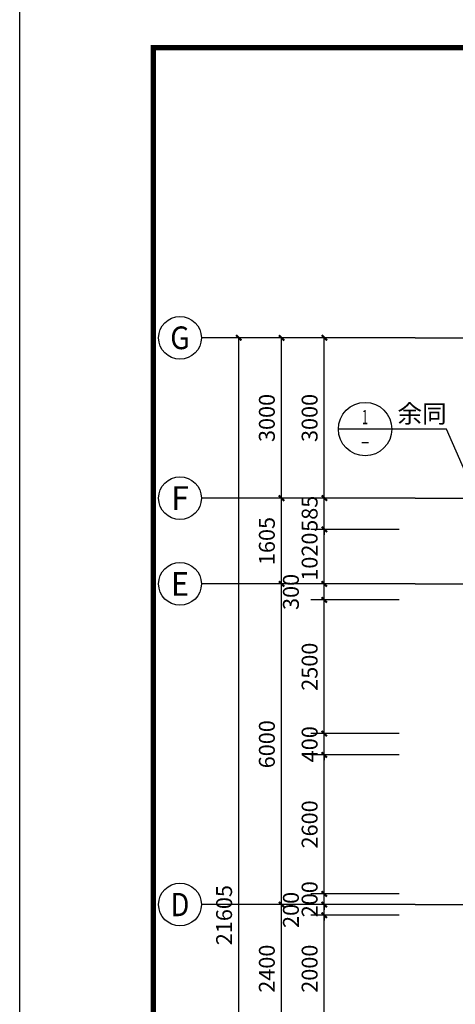
# Model space of a CAD drawing. Extents: x -110744 to 351144, y -329414 to 319066.
# Drawn here: x 246044 to 254194, y 211068 to 229491 of the extents above; entities that cross this region are included whole.
import ezdxf
from ezdxf.enums import TextEntityAlignment as Align

# ---------------------------------------------------------------- set-up
doc = ezdxf.new("R2010")
doc.units = 0
doc.header["$LTSCALE"] = 1000
doc.header["$MEASUREMENT"] = 0
doc.linetypes.add('DOTE', pattern=[2.42, 2, -0.2, 0.02, -0.2])
for name, color, linetype in [('AXIS', 3, 'Continuous'), ('AXIS_TEXT', 7, 'Continuous'), ('DIM_IDEN', 3, 'Continuous'), ('DOTE', 14, 'DOTE'), ('PUB_DIM', 3, 'Continuous'), ('PUB_TEXT', 7, 'Continuous'), ('SJY_TK_LAYER', 154, 'Continuous'), ('TK_text', 7, 'Continuous')]:
    doc.layers.add(name, color=color, linetype=linetype)
doc.styles.add('_TCH_AXIS', font='COMPLEX', dxfattribs={"bigfont": 'GBCBIG'})
doc.styles.add('_TCH_DIM', font='SIMPLEX', dxfattribs={"bigfont": 'GBCBIG'})
doc.styles.add('_TCH_DIM_T3', font='SIMPLEX', dxfattribs={"width": 0.705882, "bigfont": 'GBCBIG'})
doc.styles.add('_TCH_LABEL', font='COMPLEX', dxfattribs={"bigfont": 'GBCBIG'})
doc.styles.add('COMPLEX', font='COMPLEX')
doc.styles.get("Standard").update_dxf_attribs({"font": 'gbenor.shx', "bigfont": 'gbcbig.shx'})
doc.styles.add('sxfs', font='txt', dxfattribs={"width": 0.7, "height": 3})
doc.dimstyles.new('_TCH_ARCH&&100', dxfattribs={"dimtxt": 297.5, "dimasz": 100, "dimexe": 250, "dimexo": 300, "dimgap": 126.25, "dimtad": 1, "dimdec": 0, "dimzin": 0, "dimdsep": 46, "dimtxsty": '_TCH_DIM_T3', "dimblk": 'ARCHTICK', "dimcen": 0.09, "dimclrt": 7, "dimazin": 2, "dimtfac": 1, "dimtdec": 0, "dimtix": 1, "dimtmove": 2, "dimatfit": 3, "dimfxl": 1, "dimtolj": 1, "dimtzin": 0, "dimarcsym": 0})

# ---------------------------------------------------------------- blocks, each defined once
blk = doc.blocks.new('A2图框')
at = {"layer": 'SJY_TK_LAYER', "color": 115}
blk.add_line((-594, 0), (-594, 420), dxfattribs=at)
at = {"layer": 'SJY_TK_LAYER', "color": 115, "const_width": 1}
blk.add_lwpolyline([(-569, 410), (-10, 410), (-10, 10), (-569, 10)], close=True, dxfattribs=at)
at = {"layer": 'TK_text', "width": 0.7, "flags": 3}
blk.add_attdef('LZFRAME', (-50.81, 416.01), '', height=2.5, dxfattribs=at)
at = {"layer": 'TK_text', "style": 'sxfs', "width": 0.7}
blk.add_attdef('LZTQINS', text='', height=2, dxfattribs=at).set_placement((-10, 10), align=Align.MIDDLE)
at = {"layer": 'TK_text', "color": 7, "style": 'sxfs', "width": 0.7, "flags": 3}
blk.add_attdef('LZBARCODE_T1', text='', height=3, dxfattribs=at).set_placement((-74.29, 0.93), align=Align.BOTTOM_RIGHT)
blk = doc.blocks.new('_ArchTick')
at = {"color": 0, "linetype": 'ByBlock', "const_width": 0.4}
blk.add_lwpolyline([(-0.5, -0.5), (0.5, 0.5)], dxfattribs=at)
blk = doc.blocks.new('*D1734')
at = {"layer": 'Defpoints', "color": 0, "transparency": 16777216}
for p in [(251743, 223539), (253443, 223539), (253443, 220539)]:
    blk.add_point(p, dxfattribs=at)
at = {"layer": 'PUB_DIM', "color": 0, "lineweight": -2, "transparency": 16777216}
for p, q in [((253143, 223539), (251493, 223539)), ((251743, 220539), (251743, 223539)), ((253143, 220539), (251493, 220539))]:
    blk.add_line(p, q, dxfattribs=at)
at = {"layer": 'PUB_DIM', "color": 0, "lineweight": -2, "transparency": 16777216, "xscale": 100, "yscale": 100, "zscale": 100}
for p, rotation in [((251743, 223539), 90), ((251743, 220539), 270)]:
    blk.add_blockref('_ArchTick', p, dxfattribs=dict(at, rotation=rotation))
at = {"layer": 'PUB_DIM', "color": 7, "transparency": 16777216, "insert": (251468, 222039), "char_height": 297.5, "attachment_point": 5, "rotation": 90, "style": '_TCH_DIM_T3'}
blk.add_mtext('\\A1;3000', dxfattribs=at)
blk = doc.blocks.new('*D1735')
at = {"layer": 'Defpoints', "color": 0, "transparency": 16777216}
for p in [(251743, 220539), (253443, 220539), (253443, 219954)]:
    blk.add_point(p, dxfattribs=at)
at = {"layer": 'PUB_DIM', "color": 0, "lineweight": -2, "transparency": 16777216}
for p, q in [((253143, 220539), (251493, 220539)), ((251743, 220539), (251743, 220639)), ((251743, 219954), (251743, 220539)), ((253143, 219954), (251493, 219954)), ((251743, 219954), (251743, 219854))]:
    blk.add_line(p, q, dxfattribs=at)
at = {"layer": 'PUB_DIM', "color": 0, "lineweight": -2, "transparency": 16777216, "xscale": 100, "yscale": 100, "zscale": 100}
for p, rotation in [((251743, 220539), 270), ((251743, 219954), 90)]:
    blk.add_blockref('_ArchTick', p, dxfattribs=dict(at, rotation=rotation))
at = {"layer": 'PUB_DIM', "color": 7, "transparency": 16777216, "insert": (251468, 220246), "char_height": 297.5, "attachment_point": 5, "rotation": 90, "style": '_TCH_DIM_T3'}
blk.add_mtext('\\A1;585', dxfattribs=at)
blk = doc.blocks.new('*D1736')
at = {"layer": 'Defpoints', "color": 0, "transparency": 16777216}
for p in [(251743, 219954), (253443, 219954), (253443, 218934)]:
    blk.add_point(p, dxfattribs=at)
at = {"layer": 'PUB_DIM', "color": 0, "lineweight": -2, "transparency": 16777216}
for p, q in [((253143, 219954), (251493, 219954)), ((251743, 218934), (251743, 219954)), ((253143, 218934), (251493, 218934))]:
    blk.add_line(p, q, dxfattribs=at)
at = {"layer": 'PUB_DIM', "color": 0, "lineweight": -2, "transparency": 16777216, "xscale": 100, "yscale": 100, "zscale": 100}
for p, rotation in [((251743, 219954), 90), ((251743, 218934), 270)]:
    blk.add_blockref('_ArchTick', p, dxfattribs=dict(at, rotation=rotation))
at = {"layer": 'PUB_DIM', "color": 7, "transparency": 16777216, "insert": (251468, 219444), "char_height": 297.5, "attachment_point": 5, "rotation": 90, "style": '_TCH_DIM_T3'}
blk.add_mtext('\\A1;1020', dxfattribs=at)
blk = doc.blocks.new('*D1737')
at = {"layer": 'Defpoints', "color": 0, "transparency": 16777216}
for p in [(251743, 218934), (253443, 218934), (253443, 218634)]:
    blk.add_point(p, dxfattribs=at)
at = {"layer": 'PUB_DIM', "color": 0, "lineweight": -2, "transparency": 16777216}
for p, q in [((253143, 218934), (251493, 218934)), ((251743, 218634), (251743, 218934)), ((253143, 218634), (251493, 218634))]:
    blk.add_line(p, q, dxfattribs=at)
at = {"layer": 'PUB_DIM', "color": 0, "lineweight": -2, "transparency": 16777216, "xscale": 100, "yscale": 100, "zscale": 100}
for p, rotation in [((251743, 218934), 90), ((251743, 218634), 270)]:
    blk.add_blockref('_ArchTick', p, dxfattribs=dict(at, rotation=rotation))
at = {"layer": 'PUB_DIM', "color": 7, "transparency": 16777216, "insert": (251118, 218784), "char_height": 297.5, "attachment_point": 5, "rotation": 90, "style": '_TCH_DIM_T3'}
blk.add_mtext('\\A1;300', dxfattribs=at)
blk = doc.blocks.new('*D1738')
at = {"layer": 'Defpoints', "color": 0, "transparency": 16777216}
for p in [(251743, 218634), (253443, 218634), (253443, 216134)]:
    blk.add_point(p, dxfattribs=at)
at = {"layer": 'PUB_DIM', "color": 0, "lineweight": -2, "transparency": 16777216}
for p, q in [((253143, 218634), (251493, 218634)), ((251743, 216134), (251743, 218634)), ((253143, 216134), (251493, 216134))]:
    blk.add_line(p, q, dxfattribs=at)
at = {"layer": 'PUB_DIM', "color": 0, "lineweight": -2, "transparency": 16777216, "xscale": 100, "yscale": 100, "zscale": 100}
for p, rotation in [((251743, 218634), 90), ((251743, 216134), 270)]:
    blk.add_blockref('_ArchTick', p, dxfattribs=dict(at, rotation=rotation))
at = {"layer": 'PUB_DIM', "color": 7, "transparency": 16777216, "insert": (251468, 217384), "char_height": 297.5, "attachment_point": 5, "rotation": 90, "style": '_TCH_DIM_T3'}
blk.add_mtext('\\A1;2500', dxfattribs=at)
blk = doc.blocks.new('*D1739')
at = {"layer": 'Defpoints', "color": 0, "transparency": 16777216}
for p in [(251743, 216134), (253443, 216134), (253443, 215734)]:
    blk.add_point(p, dxfattribs=at)
at = {"layer": 'PUB_DIM', "color": 0, "lineweight": -2, "transparency": 16777216}
for p, q in [((253143, 216134), (251493, 216134)), ((251743, 216134), (251743, 216234)), ((251743, 215734), (251743, 216134)), ((253143, 215734), (251493, 215734)), ((251743, 215734), (251743, 215634))]:
    blk.add_line(p, q, dxfattribs=at)
at = {"layer": 'PUB_DIM', "color": 0, "lineweight": -2, "transparency": 16777216, "xscale": 100, "yscale": 100, "zscale": 100}
for p, rotation in [((251743, 216134), 270), ((251743, 215734), 90)]:
    blk.add_blockref('_ArchTick', p, dxfattribs=dict(at, rotation=rotation))
at = {"layer": 'PUB_DIM', "color": 7, "transparency": 16777216, "insert": (251468, 215934), "char_height": 297.5, "attachment_point": 5, "rotation": 90, "style": '_TCH_DIM_T3'}
blk.add_mtext('\\A1;400', dxfattribs=at)
blk = doc.blocks.new('*D1740')
at = {"layer": 'Defpoints', "color": 0, "transparency": 16777216}
for p in [(251743, 215734), (253443, 215734), (253443, 213134)]:
    blk.add_point(p, dxfattribs=at)
at = {"layer": 'PUB_DIM', "color": 0, "lineweight": -2, "transparency": 16777216}
for p, q in [((253143, 215734), (251493, 215734)), ((251743, 213134), (251743, 215734)), ((253143, 213134), (251493, 213134))]:
    blk.add_line(p, q, dxfattribs=at)
at = {"layer": 'PUB_DIM', "color": 0, "lineweight": -2, "transparency": 16777216, "xscale": 100, "yscale": 100, "zscale": 100}
for p, rotation in [((251743, 215734), 90), ((251743, 213134), 270)]:
    blk.add_blockref('_ArchTick', p, dxfattribs=dict(at, rotation=rotation))
at = {"layer": 'PUB_DIM', "color": 7, "transparency": 16777216, "insert": (251468, 214434), "char_height": 297.5, "attachment_point": 5, "rotation": 90, "style": '_TCH_DIM_T3'}
blk.add_mtext('\\A1;2600', dxfattribs=at)
blk = doc.blocks.new('*D1741')
at = {"layer": 'Defpoints', "color": 0, "transparency": 16777216}
for p in [(251743, 213134), (253443, 213134), (253443, 212934)]:
    blk.add_point(p, dxfattribs=at)
at = {"layer": 'PUB_DIM', "color": 0, "lineweight": -2, "transparency": 16777216}
for p, q in [((251743, 213134), (251743, 213234)), ((253143, 213134), (251493, 213134)), ((251743, 212934), (251743, 213134)), ((253143, 212934), (251493, 212934)), ((251743, 212934), (251743, 212834))]:
    blk.add_line(p, q, dxfattribs=at)
at = {"layer": 'PUB_DIM', "color": 0, "lineweight": -2, "transparency": 16777216, "xscale": 100, "yscale": 100, "zscale": 100}
for p, rotation in [((251743, 213134), 270), ((251743, 212934), 90)]:
    blk.add_blockref('_ArchTick', p, dxfattribs=dict(at, rotation=rotation))
at = {"layer": 'PUB_DIM', "color": 7, "transparency": 16777216, "insert": (251468, 213034), "char_height": 297.5, "attachment_point": 5, "rotation": 90, "style": '_TCH_DIM_T3'}
blk.add_mtext('\\A1;200', dxfattribs=at)
blk = doc.blocks.new('*D1742')
at = {"layer": 'Defpoints', "color": 0, "transparency": 16777216}
for p in [(251743, 212934), (253443, 212934), (253443, 212734)]:
    blk.add_point(p, dxfattribs=at)
at = {"layer": 'PUB_DIM', "color": 0, "lineweight": -2, "transparency": 16777216}
for p, q in [((251743, 212934), (251743, 213034)), ((253143, 212934), (251493, 212934)), ((251743, 212734), (251743, 212934)), ((253143, 212734), (251493, 212734)), ((251743, 212734), (251743, 212634))]:
    blk.add_line(p, q, dxfattribs=at)
at = {"layer": 'PUB_DIM', "color": 0, "lineweight": -2, "transparency": 16777216, "xscale": 100, "yscale": 100, "zscale": 100}
for p, rotation in [((251743, 212934), 270), ((251743, 212734), 90)]:
    blk.add_blockref('_ArchTick', p, dxfattribs=dict(at, rotation=rotation))
at = {"layer": 'PUB_DIM', "color": 7, "transparency": 16777216, "insert": (251118, 212834), "char_height": 297.5, "attachment_point": 5, "rotation": 90, "style": '_TCH_DIM_T3'}
blk.add_mtext('\\A1;200', dxfattribs=at)
blk = doc.blocks.new('*D1743')
at = {"layer": 'Defpoints', "color": 0, "transparency": 16777216}
for p in [(251743, 212734), (253443, 212734), (253443, 210734)]:
    blk.add_point(p, dxfattribs=at)
at = {"layer": 'PUB_DIM', "color": 0, "lineweight": -2, "transparency": 16777216}
for p, q in [((253143, 212734), (251493, 212734)), ((251743, 210734), (251743, 212734)), ((253143, 210734), (251493, 210734))]:
    blk.add_line(p, q, dxfattribs=at)
at = {"layer": 'PUB_DIM', "color": 0, "lineweight": -2, "transparency": 16777216, "xscale": 100, "yscale": 100, "zscale": 100}
for p, rotation in [((251743, 212734), 90), ((251743, 210734), 270)]:
    blk.add_blockref('_ArchTick', p, dxfattribs=dict(at, rotation=rotation))
at = {"layer": 'PUB_DIM', "color": 7, "transparency": 16777216, "insert": (251468, 211734), "char_height": 297.5, "attachment_point": 5, "rotation": 90, "style": '_TCH_DIM_T3'}
blk.add_mtext('\\A1;2000', dxfattribs=at)
blk = doc.blocks.new('*D1777')
at = {"layer": 'AXIS', "color": 0, "lineweight": -2, "transparency": 16777216}
for p, q in [((253143, 212934), (250693, 212934)), ((250943, 210534), (250943, 212934)), ((253143, 210534), (250693, 210534))]:
    blk.add_line(p, q, dxfattribs=at)
at = {"layer": 'Defpoints', "color": 0, "transparency": 16777216}
for p in [(250943, 212934), (253443, 212934), (253443, 210534)]:
    blk.add_point(p, dxfattribs=at)
at = {"layer": 'AXIS', "color": 0, "lineweight": -2, "transparency": 16777216, "xscale": 100, "yscale": 100, "zscale": 100}
for p, rotation in [((250943, 212934), 90), ((250943, 210534), 270)]:
    blk.add_blockref('_ArchTick', p, dxfattribs=dict(at, rotation=rotation))
at = {"layer": 'AXIS', "color": 7, "transparency": 16777216, "insert": (250668, 211734), "char_height": 297.5, "attachment_point": 5, "rotation": 90, "style": '_TCH_DIM_T3'}
blk.add_mtext('\\A1;2400', dxfattribs=at)
blk = doc.blocks.new('*D1778')
at = {"layer": 'AXIS', "color": 0, "lineweight": -2, "transparency": 16777216}
for p, q in [((253143, 218934), (250693, 218934)), ((250943, 212934), (250943, 218934)), ((253143, 212934), (250693, 212934))]:
    blk.add_line(p, q, dxfattribs=at)
at = {"layer": 'Defpoints', "color": 0, "transparency": 16777216}
for p in [(250943, 218934), (253443, 218934), (253443, 212934)]:
    blk.add_point(p, dxfattribs=at)
at = {"layer": 'AXIS', "color": 0, "lineweight": -2, "transparency": 16777216, "xscale": 100, "yscale": 100, "zscale": 100}
for p, rotation in [((250943, 218934), 90), ((250943, 212934), 270)]:
    blk.add_blockref('_ArchTick', p, dxfattribs=dict(at, rotation=rotation))
at = {"layer": 'AXIS', "color": 7, "transparency": 16777216, "insert": (250668, 215934), "char_height": 297.5, "attachment_point": 5, "rotation": 90, "style": '_TCH_DIM_T3'}
blk.add_mtext('\\A1;6000', dxfattribs=at)
blk = doc.blocks.new('*D1779')
at = {"layer": 'AXIS', "color": 0, "lineweight": -2, "transparency": 16777216}
for p, q in [((253143, 220539), (250693, 220539)), ((250943, 218934), (250943, 220539)), ((253143, 218934), (250693, 218934))]:
    blk.add_line(p, q, dxfattribs=at)
at = {"layer": 'Defpoints', "color": 0, "transparency": 16777216}
for p in [(250943, 220539), (253443, 220539), (253443, 218934)]:
    blk.add_point(p, dxfattribs=at)
at = {"layer": 'AXIS', "color": 0, "lineweight": -2, "transparency": 16777216, "xscale": 100, "yscale": 100, "zscale": 100}
for p, rotation in [((250943, 220539), 90), ((250943, 218934), 270)]:
    blk.add_blockref('_ArchTick', p, dxfattribs=dict(at, rotation=rotation))
at = {"layer": 'AXIS', "color": 7, "transparency": 16777216, "insert": (250668, 219736), "char_height": 297.5, "attachment_point": 5, "rotation": 90, "style": '_TCH_DIM_T3'}
blk.add_mtext('\\A1;1605', dxfattribs=at)
blk = doc.blocks.new('*D1780')
at = {"layer": 'AXIS', "color": 0, "lineweight": -2, "transparency": 16777216}
for p, q in [((253143, 223539), (250693, 223539)), ((250943, 220539), (250943, 223539)), ((253143, 220539), (250693, 220539))]:
    blk.add_line(p, q, dxfattribs=at)
at = {"layer": 'Defpoints', "color": 0, "transparency": 16777216}
for p in [(250943, 223539), (253443, 223539), (253443, 220539)]:
    blk.add_point(p, dxfattribs=at)
at = {"layer": 'AXIS', "color": 0, "lineweight": -2, "transparency": 16777216, "xscale": 100, "yscale": 100, "zscale": 100}
for p, rotation in [((250943, 223539), 90), ((250943, 220539), 270)]:
    blk.add_blockref('_ArchTick', p, dxfattribs=dict(at, rotation=rotation))
at = {"layer": 'AXIS', "color": 7, "transparency": 16777216, "insert": (250668, 222039), "char_height": 297.5, "attachment_point": 5, "rotation": 90, "style": '_TCH_DIM_T3'}
blk.add_mtext('\\A1;3000', dxfattribs=at)
blk = doc.blocks.new('*D1781')
at = {"layer": 'AXIS', "color": 0, "lineweight": -2, "transparency": 16777216}
for p, q in [((253143, 223539), (249893, 223539)), ((250143, 201934), (250143, 223539)), ((253143, 201934), (249893, 201934))]:
    blk.add_line(p, q, dxfattribs=at)
at = {"layer": 'Defpoints', "color": 0, "transparency": 16777216}
for p in [(250143, 223539), (253443, 223539), (253443, 201934)]:
    blk.add_point(p, dxfattribs=at)
at = {"layer": 'AXIS', "color": 0, "lineweight": -2, "transparency": 16777216, "xscale": 100, "yscale": 100, "zscale": 100}
for p, rotation in [((250143, 223539), 90), ((250143, 201934), 270)]:
    blk.add_blockref('_ArchTick', p, dxfattribs=dict(at, rotation=rotation))
at = {"layer": 'AXIS', "color": 7, "transparency": 16777216, "insert": (249868, 212736), "char_height": 297.5, "attachment_point": 5, "rotation": 90, "style": '_TCH_DIM_T3'}
blk.add_mtext('\\A1;21605', dxfattribs=at)
blk = doc.blocks.new('_AXISO')
blk.add_circle((0, 0), 0.5)
at = {"layer": 'AXIS_TEXT', "style": 'COMPLEX', "width": 1.041667}
blk.add_attdef('A', text='', height=0.56, dxfattribs=at).set_placement((-0.25, -0.28), (0.25, -0.28), align=Align.FIT)

msp = doc.modelspace()

# ---------------------------------------------------------------- linework, layer by layer
at = {"layer": 'AXIS'}
for p, q in [((253442.6, 223538.9), (249442.6, 223538.9)), ((253442.6, 220538.9), (249442.6, 220538.9)), ((253442.6, 218933.9), (249442.6, 218933.9)), ((253442.6, 212933.9), (249442.6, 212933.9))]:
    msp.add_line(p, q, dxfattribs=at)
at = {"layer": 'DIM_IDEN'}
for p, q in [((253005.9, 221830.5), (252005.9, 221830.5)), ((254028.8, 221830.5), (253005.9, 221830.5)), ((254895.4, 219844.3), (254028.8, 221830.5))]:
    msp.add_line(p, q, dxfattribs=at)
msp.add_circle((252505.9, 221830.5), 500, dxfattribs=at)
at = {"layer": 'DOTE'}
for p, q in [((253442.6, 223538.9), (290867, 223538.9)), ((253442.6, 220538.9), (290867, 220538.9)), ((253442.6, 218933.9), (290867, 218933.9)), ((253442.6, 212933.9), (290867, 212933.9))]:
    msp.add_line(p, q, dxfattribs=at)

# ---------------------------------------------------------------- block references
at = {"layer": 'AXIS'}
ref = msp.add_blockref('_AXISO', (249042.6, 223538.9), dxfattribs=dict(at, xscale=800, yscale=800, zscale=800))
ref.add_attrib('A', 'G', dxfattribs={"layer": 'AXIS_TEXT', "height": 425.2, "style": '_TCH_AXIS'}).set_placement((248860.4, 223326.3), (249224.8, 223326.3), align=Align.FIT)
ref = msp.add_blockref('_AXISO', (249042.6, 220538.9), dxfattribs=dict(at, xscale=800, yscale=800, zscale=800))
ref.add_attrib('A', 'F', dxfattribs={"layer": 'AXIS_TEXT', "height": 445.4, "style": '_TCH_AXIS'}).set_placement((248872.9, 220316.2), (249212.3, 220316.2), align=Align.FIT)
ref = msp.add_blockref('_AXISO', (249042.6, 218933.9), dxfattribs=dict(at, xscale=800, yscale=800, zscale=800))
ref.add_attrib('A', 'E', dxfattribs={"layer": 'AXIS_TEXT', "height": 445.4, "style": '_TCH_AXIS'}).set_placement((248872.9, 218711.2), (249212.3, 218711.2), align=Align.FIT)
ref = msp.add_blockref('_AXISO', (249042.6, 212933.9), dxfattribs=dict(at, xscale=800, yscale=800, zscale=800))
ref.add_attrib('A', 'D', dxfattribs={"layer": 'AXIS_TEXT', "height": 435.3, "style": '_TCH_AXIS'}).set_placement((248866.4, 212716.3), (249218.8, 212716.3), align=Align.FIT)
at = {"layer": 'SJY_TK_LAYER', "xscale": 100, "yscale": 100, "zscale": 100}
msp.add_blockref('A2图框', (305443.9, 187966), dxfattribs=at)

# ---------------------------------------------------------------- texts
at = {"layer": 'PUB_TEXT', "style": '_TCH_LABEL'}
msp.add_text('1', height=267.7, dxfattribs=at).set_placement((252448.6, 221922.1), (252563.3, 221922.1), align=Align.FIT)
at = {"layer": 'PUB_TEXT', "style": '_TCH_DIM'}
msp.add_text('余同', height=337.59, dxfattribs=at).set_placement((253110.9, 221950.4))
at = {"layer": 'PUB_TEXT', "style": '_TCH_LABEL', "width": 0.777778}
msp.add_text('-', height=261, dxfattribs=at).set_placement((252418.9, 221476.9), (252592.9, 221476.9), align=Align.FIT)

# ---------------------------------------------------------------- dimensions: what is measured, and where the dimension line sits
at = {"layer": 'AXIS'}
for p1, p2, distance, picture, middle in [((253442.6, 201933.9), (253442.6, 223538.9), 3300, '*D1781', (249867.6, 212736.4)), ((253442.6, 220538.9), (253442.6, 223538.9), 2500, '*D1780', (250667.6, 222038.9)), ((253442.6, 218933.9), (253442.6, 220538.9), 2500, '*D1779', (250667.6, 219736.4)), ((253442.6, 212933.9), (253442.6, 218933.9), 2500, '*D1778', (250667.6, 215933.9)), ((253442.6, 210533.9), (253442.6, 212933.9), 2500, '*D1777', (250667.6, 211733.9))]:
    dim = msp.add_aligned_dim(p1=p1, p2=p2, distance=distance, dimstyle='_TCH_ARCH&&100', dxfattribs=at)
    dim.commit()
    dim.dimension.update_dxf_attribs({"geometry": picture, "text_midpoint": middle})
at = {"layer": 'PUB_DIM'}
for p1, p2, picture, middle in [((253442.6, 220538.9), (253442.6, 223538.9), '*D1734', (251467.6, 222038.9)), ((253442.6, 219953.9), (253442.6, 220538.9), '*D1735', (251467.6, 220246.4)), ((253442.6, 218933.9), (253442.6, 219953.9), '*D1736', (251467.6, 219443.9)), ((253442.6, 216133.9), (253442.6, 218633.9), '*D1738', (251467.6, 217383.9)), ((253442.6, 215733.9), (253442.6, 216133.9), '*D1739', (251467.6, 215933.9)), ((253442.6, 213133.9), (253442.6, 215733.9), '*D1740', (251467.6, 214433.9)), ((253442.6, 212933.9), (253442.6, 213133.9), '*D1741', (251467.6, 213033.9)), ((253442.6, 210733.9), (253442.6, 212733.9), '*D1743', (251467.6, 211733.9))]:
    dim = msp.add_aligned_dim(p1=p1, p2=p2, distance=1700, dimstyle='_TCH_ARCH&&100', dxfattribs=at)
    dim.commit()
    dim.dimension.update_dxf_attribs({"geometry": picture, "text_midpoint": middle})
for base, p1, p2, picture, middle in [((251742.6, 218933.9), (253442.6, 218633.9), (253442.6, 218933.9), '*D1737', (251117.6, 218783.9)), ((251742.6, 212933.9), (253442.6, 212733.9), (253442.6, 212933.9), '*D1742', (251117.6, 212833.9))]:
    dim = msp.add_linear_dim(base=base, p1=p1, p2=p2, angle=90, dimstyle='_TCH_ARCH&&100', dxfattribs=at)
    dim.commit()
    dim.dimension.update_dxf_attribs({"geometry": picture, "text_midpoint": middle, "dimtype": 129})

doc.saveas('drawing.dxf')
